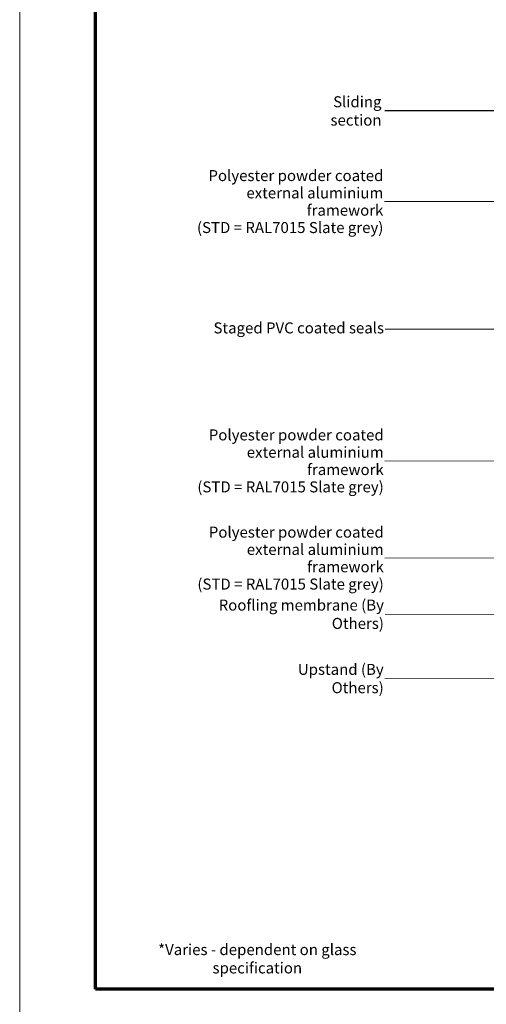
# Model space of a CAD drawing. Units: millimetres. Extents: x -52059 to 253174, y -59637 to 42270.
# Drawn here: x -360 to 4941, y 251 to 11439 of the extents above; entities that cross this region are included whole.
import ezdxf

# ---------------------------------------------------------------- set-up
doc = ezdxf.new("R2010")
doc.units = ezdxf.units.MM
doc.layers.get('0').update_dxf_attribs({"lineweight": 18})
doc.layers.add('Border (ISO)', color=7, linetype='Continuous', lineweight=70)
doc.layers.add('Symbol (ISO)', color=7, linetype='Continuous', lineweight=25)
doc.styles.add('Arial 2.5', font='arial.ttf')
doc.styles.add('Note Text (ISO)', font='tahoma.ttf')
doc.dimstyles.new('Default - Method 1b (ISO)$7', dxfattribs={"dimscale": 50, "dimtxt": 3.5, "dimasz": 2.5, "dimexe": 3.175, "dimexo": 0, "dimgap": 0.762, "dimtad": 1, "dimtoh": 1, "dimrnd": 1e-08, "dimtxsty": 'Note Text (ISO)', "dimcen": 0.09, "dimdle": 10, "dimclrd": 256, "dimclre": 256, "dimclrt": 256, "dimazin": 2, "dimtfac": 1, "dimtmove": 0, "dimatfit": 3, "dimfxl": 1, "dimtolj": 1, "dimlwd": -1, "dimlwe": -1, "dimarcsym": 0})
doc.dimstyles.new('John$7', dxfattribs={"dimscale": 50, "dimtxt": 2.5, "dimasz": 2.5, "dimexe": 2, "dimexo": 2, "dimgap": 0.25, "dimtad": 1, "dimtih": 1, "dimtoh": 1, "dimdec": 0, "dimrnd": 1e-08, "dimzin": 0, "dimdsep": 46, "dimtxsty": 'Arial 2.5', "dimcen": 0.09, "dimdle": 8, "dimclrd": 256, "dimclre": 256, "dimclrt": 256, "dimadec": 1, "dimazin": 0, "dimtfac": 0.8, "dimtdec": 1, "dimtmove": 0, "dimatfit": 3, "dimfxl": 1, "dimtolj": 1, "dimtzin": 0, "dimlwd": 5, "dimlwe": 5, "dimarcsym": 0})

# ---------------------------------------------------------------- blocks, each defined once
blk = doc.blocks.new('Borders Standard Sales Border')
at = {"layer": 'Border (ISO)'}
for p, q in [((10, 8.5), (10, 288.5)), ((410, 8.5), (10, 8.5))]:
    blk.add_line(p, q, dxfattribs=at)

msp = doc.modelspace()

# ---------------------------------------------------------------- linework, layer by layer
at = {"color": 1}
msp.add_lwpolyline([(-359.88904, 20704.80785), (247225.12382, 20704.80785), (247225.12382, -5954.58959), (-359.88904, -5954.58959)], close=True, dxfattribs=at)

# ---------------------------------------------------------------- block references
at = {"xscale": 50, "yscale": 50, "zscale": 50}
msp.add_blockref('Borders Standard Sales Border', (0, 0), dxfattribs=at)

# ---------------------------------------------------------------- texts
at = {"layer": 'Symbol (ISO)', "char_height": 125}
for s, insert, width, attachment_point, style in [('\\fArial|b0|i0;Sliding section', (3750.59666, 10402.22193), 1125.8574724, 6, 'Note Text (ISO)'), ('Staged PVC coated seals', (3779.0013, 7920.83032), 1989.9008274, 6, 'Arial 2.5'), ('\\fArial|b0|i0;Roofling membrane (By Others)', (3777.83837, 4683.21593), 2464.6530151, 6, 'Arial 2.5'), ('\\fArial|b0|i0;Upstand (By Others)', (3775.51907, 3952.82757), 1591.4633274, 6, 'Arial 2.5'), ('\\fArial|b1|i0;\\H125.0000;*Varies\\fArial|b0|i0;\\H125.0000; - dependent on glass specification', (2339.6522, 768.38495), 3280.583024, 5, 'Note Text (ISO)')]:
    msp.add_mtext(s, dxfattribs=dict(at, insert=insert, width=width, attachment_point=attachment_point, style=style))
at = {"layer": 'Symbol (ISO)', "char_height": 125, "width": 2328.6964893, "attachment_point": 6, "line_spacing_factor": 0.944221, "style": 'Arial 2.5'}
for insert in [(3771.67563, 9372.56351), (3775.81906, 6425.69804), (3775.99868, 5321.09841)]:
    msp.add_mtext('\\fArial|b0|i0;Polyester powder coated\\P\\fArial|b0|i0;external aluminium framework\\P\\fArial|b0|i0;(STD = RAL7015 Slate grey)', dxfattribs=dict(at, insert=insert))

# ---------------------------------------------------------------- leaders
at = {"layer": 'Symbol (ISO)', "lineweight": 9, "annotation_type": 0, "has_hookline": 1, "hookline_direction": 1}
for points, text_width in [([(7787.98789, 11172.45169), (3910.5793, 12631.13966), (3785.5793, 12631.13966)], 1540.50136), ([(7044.79579, 11152.78872), (3916.72521, 12251.21239), (3791.72521, 12251.21239)], 2277.79673), ([(6056.86671, 9373.80567), (3784.17563, 9372.56351)], 2322.0498), ([(7123.2171, 7920.81243), (3791.5013, 7920.83032)], 1975.44338), ([(6881.86671, 6418.30239), (3788.31906, 6425.69804)], 2322.0498), ([(6056.86671, 5323.3579), (3788.49868, 5321.09841)], 2322.0498), ([(7056.86671, 4671.17656), (3790.33837, 4683.21593)], 2445.00341), ([(7056.86671, 3944.61884), (3788.01907, 3952.82757)], 1571.5382)]:
    msp.add_leader(points, dimstyle='John$7', override={"dimtad": 0}, dxfattribs=dict(at, text_width=text_width))
at = {"layer": 'Symbol (ISO)', "annotation_type": 0, "has_hookline": 1, "hookline_direction": 1, "text_width": 1106.15621}
msp.add_leader([(6056.86671, 10402.33751), (3788.69666, 10402.22193)], dimstyle='Default - Method 1b (ISO)$7', override={"dimtad": 0}, dxfattribs=at)

doc.saveas('drawing.dxf')
